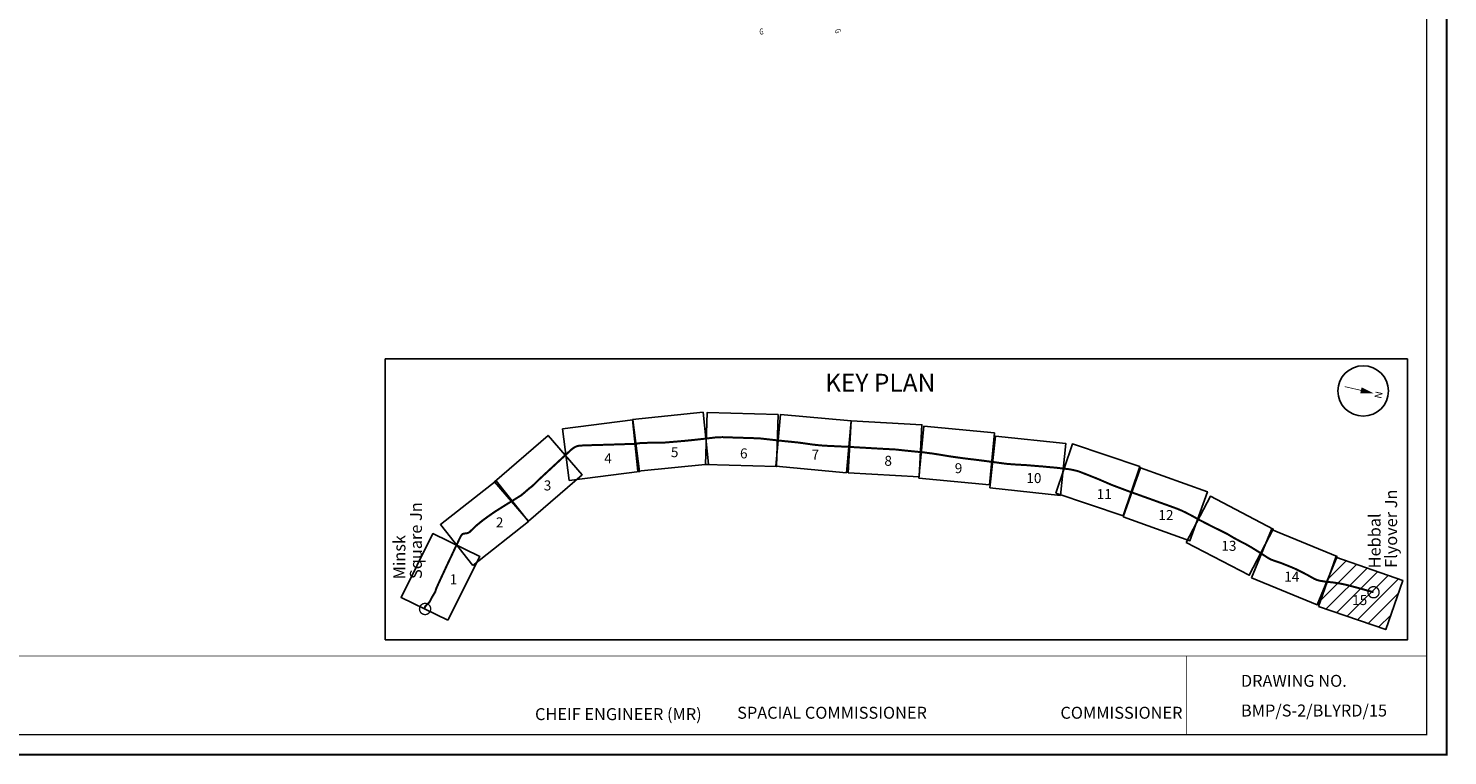
# Model space of a CAD drawing. Extents: x 5311 to 5936, y 12220 to 12640.
# Drawn here: x 5570 to 5926, y 12230 to 12412 of the extents above; entities that cross this region are included whole.
import ezdxf
from ezdxf.enums import TextEntityAlignment as Align

# ---------------------------------------------------------------- set-up
doc = ezdxf.new("R2010")
doc.units = 0
doc.header["$LTSCALE"] = 4
doc.header["$MEASUREMENT"] = 0
doc.linetypes.add('DASHED', pattern=[0.75, 0.5, -0.25])
doc.layers.get('0').update_dxf_attribs({"linetype": 'CONTINUOUS'})
for name, color, linetype in [('KEYPLAN', 7, 'CONTINUOUS'), ('SIZE', 7, 'CONTINUOUS'), ('TEXT', 7, 'CONTINUOUS')]:
    doc.layers.add(name, color=color, linetype=linetype)
doc.styles.add('AR', font='ARIAL.TTF')
doc.styles.add('AR1', font='ARIALN.TTF')
doc.styles.add('ROMANS', font='Romans')

msp = doc.modelspace()

# ---------------------------------------------------------------- hatches: boundary and pattern name
at = {"layer": 'KEYPLAN'}
h = msp.add_hatch(dxfattribs=at)
h.set_pattern_fill('ANSI31', color=8, scale=20, style=0)
h.paths.add_polyline_path([(5893.656, 12267.257), (5910.461, 12261.428), (5914.735, 12273.75), (5897.93, 12279.579)])

# ---------------------------------------------------------------- linework, layer by layer
msp.add_lwpolyline([(5659.81, 12258.856), (5915.909, 12258.856), (5915.909, 12329.284), (5659.81, 12329.284)], close=True)
at = {"layer": 'KEYPLAN', "const_width": 0.18}
msp.add_lwpolyline([(5904.31, 12321.391), (5900.201, 12322.337)], dxfattribs=at)
at = {"layer": 'KEYPLAN'}
for points in [[(5705.875, 12298.8), (5723.522, 12301.035), (5721.883, 12313.974), (5704.237, 12311.74)], [(5723.105, 12301.118), (5740.799, 12302.934), (5739.468, 12315.909), (5721.773, 12314.093)], [(5740.072, 12302.807), (5757.852, 12302.284), (5758.235, 12315.321), (5740.455, 12315.844)], [(5757.642, 12302.356), (5775.357, 12300.751), (5776.534, 12313.74), (5758.819, 12315.345)], [(5775.816, 12300.708), (5793.578, 12299.754), (5794.278, 12312.778), (5776.516, 12313.732)], [(5695.681, 12288.63), (5709.145, 12300.254), (5700.621, 12310.126), (5687.158, 12298.501)], [(5793.521, 12299.418), (5811.229, 12297.746), (5812.455, 12310.731), (5794.747, 12312.403)], [(5811.292, 12296.968), (5828.98, 12295.084), (5830.36, 12308.054), (5812.673, 12309.937)], [(5827.857, 12295.592), (5844.732, 12289.967), (5848.855, 12302.341), (5831.981, 12307.965)], [(5844.668, 12289.676), (5861.422, 12283.7), (5865.804, 12295.984), (5849.05, 12301.96)], [(5681.721, 12277.511), (5695.705, 12288.504), (5687.645, 12298.757), (5673.661, 12287.765)], [(5860.507, 12283.278), (5876.274, 12275.044), (5882.311, 12286.605), (5866.544, 12294.839)], [(5675.497, 12263.773), (5683.493, 12279.79), (5671.772, 12285.513), (5663.776, 12269.496)], [(5876.866, 12274.423), (5893.318, 12267.66), (5898.277, 12279.723), (5881.825, 12286.486)], [(5893.656, 12267.257), (5910.461, 12261.428), (5914.735, 12273.75), (5897.93, 12279.579)]]:
    msp.add_lwpolyline(points, close=True, dxfattribs=at)
at = {"layer": 'KEYPLAN', "linetype": 'DASHED', "const_width": 0.5, "flags": 128}
msp.add_lwpolyline([(5669.637, 12266.634), (5669.806, 12267.201), (5670.266, 12267.71), (5670.715, 12268.118), (5671.038, 12268.548), (5671.505, 12269.508), (5672.344, 12270.904), (5672.617, 12271.757), (5673.074, 12272.794), (5674.441, 12275.745), (5675.557, 12278.146), (5676.355, 12279.806), (5677.309, 12281.854), (5678, 12283.273), (5678.56, 12284.477), (5678.801, 12284.929), (5679.032, 12285.241), (5679.228, 12285.396), (5679.555, 12285.496), (5680.256, 12285.572), (5680.64, 12285.693), (5680.931, 12285.87), (5681.452, 12286.359), (5682.566, 12287.437), (5683.171, 12287.944), (5684.21, 12288.783), (5685.127, 12289.46), (5685.999, 12290.083), (5687.231, 12290.938), (5688.283, 12291.605), (5689.542, 12292.399), (5690.56, 12293.035), (5691.87, 12293.844), (5692.958, 12294.517), (5693.373, 12294.784), (5693.847, 12295.064), (5694.593, 12295.685), (5695.588, 12296.557), (5696.035, 12296.937), (5696.616, 12297.359), (5697.295, 12298.025), (5698.264, 12298.975), (5699.266, 12299.905), (5700.516, 12301.064), (5703.423, 12303.759), (5706.404, 12306.516), (5706.587, 12306.671), (5706.751, 12306.794), (5706.956, 12306.941), (5707.098, 12307.027), (5707.272, 12307.136), (5707.453, 12307.228), (5707.705, 12307.344), (5707.975, 12307.436), (5708.214, 12307.494), (5708.49, 12307.533), (5708.769, 12307.557), (5709.414, 12307.589), (5710.856, 12307.642), (5715.592, 12307.779), (5722.174, 12307.988), (5722.847, 12308.057), (5723.926, 12308.207), (5726.116, 12308.262), (5726.866, 12308.271), (5728.244, 12308.292), (5729.477, 12308.311), (5730.043, 12308.332), (5732.522, 12308.543), (5732.818, 12308.566), (5734.858, 12308.746), (5735.334, 12308.793), (5737.304, 12308.991), (5739.501, 12309.236), (5740.716, 12309.379), (5742.106, 12309.541), (5742.743, 12309.624), (5743.045, 12309.652), (5743.289, 12309.661), (5744.389, 12309.669), (5744.691, 12309.657), (5746.116, 12309.61), (5747.232, 12309.57), (5748.005, 12309.55), (5749.026, 12309.519), (5749.879, 12309.488), (5750.608, 12309.469), (5751.492, 12309.438), (5752.106, 12309.417), (5752.905, 12309.389), (5753.521, 12309.368), (5754.435, 12309.271), (5755.553, 12309.148), (5756.438, 12309.051), (5757.342, 12308.95), (5758.509, 12308.819), (5759.706, 12308.685), (5760.916, 12308.565), (5762.143, 12308.442), (5763.228, 12308.33), (5764.257, 12308.193), (5765.435, 12308.025), (5766.527, 12307.873), (5766.92, 12307.812), (5767.775, 12307.717), (5768.095, 12307.681), (5768.863, 12307.607), (5769.489, 12307.559), (5770.181, 12307.513), (5774.82, 12307.293), (5776.306, 12307.213), (5784.057, 12306.769), (5787.673, 12306.574), (5790.049, 12306.315), (5791.442, 12306.178), (5792.592, 12306.059), (5793.812, 12305.941), (5794.643, 12305.862), (5796.314, 12305.638), (5796.534, 12305.612), (5796.534, 12305.612), (5796.955, 12305.561), (5797.483, 12305.477), (5798.792, 12305.268), (5799.926, 12305.079), (5801.106, 12304.879), (5803.244, 12304.572), (5804.368, 12304.419), (5806.889, 12304.1), (5807.296, 12304.061), (5808.091, 12303.959), (5810.237, 12303.687), (5810.237, 12303.687), (5813.535, 12303.243), (5814.28, 12303.139), (5815.261, 12303.004), (5815.261, 12303.004), (5816.936, 12302.864), (5818.714, 12302.75), (5819.477, 12302.713), (5819.724, 12302.695), (5820.248, 12302.67), (5823.555, 12302.394), (5824.667, 12302.307), (5825.185, 12302.256), (5826.506, 12302.128), (5827.351, 12302.06), (5828.127, 12301.982), (5829.806, 12301.792), (5830.449, 12301.715), (5831.218, 12301.623), (5831.748, 12301.518), (5832.431, 12301.375), (5832.6, 12301.339), (5833.205, 12301.19), (5833.661, 12301.05), (5834.027, 12300.901), (5834.518, 12300.715), (5835.39, 12300.375), (5836.102, 12300.092), (5837.148, 12299.681), (5838.069, 12299.316), (5838.961, 12298.94), (5839.782, 12298.581), (5840.608, 12298.225), (5841.564, 12297.812), (5842.004, 12297.632), (5844.217, 12296.799), (5846.258, 12296.033), (5848.211, 12295.336), (5851.604, 12294.12), (5853.433, 12293.451), (5855.807, 12292.608), (5858.237, 12291.722), (5859.313, 12291.267), (5860.26, 12290.831), (5862.335, 12289.74), (5863.385, 12289.132), (5864.434, 12288.584), (5865.945, 12287.811), (5867.084, 12287.223), (5869.099, 12286.244), (5870.78, 12285.392), (5872.472, 12284.389), (5873.975, 12283.579), (5875.544, 12282.772), (5876.835, 12282.03), (5878.707, 12280.865), (5880.264, 12279.864), (5881.018, 12279.374), (5881.676, 12279.014), (5882.257, 12278.792), (5883.227, 12278.46), (5884.146, 12278.159), (5885.275, 12277.712), (5886.576, 12277.185), (5887.684, 12276.722), (5889.075, 12276.035), (5890.641, 12275.24), (5891.804, 12274.587), (5892.589, 12274.147), (5893.246, 12273.868), (5893.933, 12273.68), (5895.219, 12273.473), (5897.211, 12273.253), (5898.976, 12272.985), (5899.825, 12272.819), (5901.351, 12272.458), (5904.465, 12271.623), (5906.059, 12271.167), (5907.416, 12270.795)], dxfattribs=at)
at = {"layer": 'KEYPLAN', "color": 1, "const_width": 0.336}
for points in [[(5908.818, 12270.795, 1.0000004), (5906.014, 12270.795, 1.0000004)], [(5671.203, 12266.599, 1.0000004), (5668.399, 12266.599, 1.0000004)]]:
    msp.add_lwpolyline(points, format="xyb", close=True, dxfattribs=at)
at = {"layer": 'KEYPLAN'}
msp.add_circle((5904.823, 12321.257), 6.328, dxfattribs=at)
msp.add_solid([(5904.436, 12322.182), (5904.078, 12320.623), (5907.357, 12320.689)], dxfattribs=at)
at = {"layer": 'SIZE', "color": 7}
for points, const_width in [([(5325.726, 12230.084), (5925.726, 12230.084), (5925.726, 12630.084), (5325.726, 12630.084)], 0.5), ([(5330.726, 12235.084), (5920.726, 12235.084), (5920.726, 12625.084), (5330.726, 12625.084)], 0.3)]:
    msp.add_lwpolyline(points, close=True, dxfattribs=dict(at, const_width=const_width))
at = {"layer": 'SIZE', "const_width": 0.2}
for points in [[(5330.906, 12254.811), (5920.726, 12254.811)], [(5860.609, 12254.811), (5860.609, 12235.084)]]:
    msp.add_lwpolyline(points, dxfattribs=at)

# ---------------------------------------------------------------- texts
at = {"color": 7, "style": 'AR'}
msp.add_text('BMP/S-2/BLYRD/15', height=3, dxfattribs=at).set_placement((5874.212, 12239.643))
at = {"layer": 'KEYPLAN', "style": 'AR'}
for s, height, p in [('KEY PLAN', 4.5, (5770.023, 12321.058)), ('5', 2.5, (5731.38, 12304.655)), ('6', 2.5, (5748.695, 12304.347)), ('7', 2.5, (5766.629, 12304.038)), ('4', 2.5, (5714.683, 12303.111)), ('8', 2.5, (5784.872, 12302.493)), ('9', 2.5, (5802.496, 12300.639)), ('10', 2.5, (5820.429, 12298.168)), ('3', 2.5, (5699.532, 12296.314)), ('11', 2.5, (5838.054, 12294.152)), ('2', 2.5, (5687.532, 12287.043)), ('12', 2.5, (5853.514, 12288.9)), ('13', 2.5, (5869.283, 12281.176)), ('1', 2.5, (5675.974, 12272.789)), ('14', 2.5, (5885.052, 12273.453)), ('15', 2.5, (5902.058, 12267.583))]:
    msp.add_text(s, height=height, dxfattribs=at).set_placement(p)
at = {"layer": 'KEYPLAN'}
for s, height, rotation, style, p in [('N', 1.8, 257.0381, 'AR1', (5907.991, 12321.324)), ('Flyover Jn', 3, 90, 'AR', (5913.318, 12276.897)), ('Square Jn', 3, 90, 'AR', (5669.006, 12274.119)), ('Hebbal ', 3, 90, 'AR', (5909.178, 12276.786)), ('Minsk ', 3, 90, 'AR', (5664.866, 12274.007))]:
    msp.add_text(s, height=height, rotation=rotation, dxfattribs=dict(at, style=style)).set_placement(p)
at = {"layer": 'TEXT', "style": 'ROMANS', "width": 0.75}
for rotation, p in [(0.71521, (5754.09, 12410.614)), (286.93156, (5772.551, 12411.275))]:
    msp.add_text('G', height=1.5, rotation=rotation, dxfattribs=at).set_placement(p, align=Align.CENTER)
at = {"layer": 'TEXT'}
for s, style, p in [('DRAWING NO.', 'AR', (5874.188, 12247.083)), ('CHEIF ENGINEER (MR)', 'AR1', (5697.347, 12238.74)), ('SPACIAL COMMISSIONER ', 'AR1', (5747.991, 12239.084)), ('COMMISSIONER', 'AR1', (5828.972, 12239.084))]:
    msp.add_text(s, height=3, dxfattribs=dict(at, style=style)).set_placement(p)

doc.saveas('drawing.dxf')
